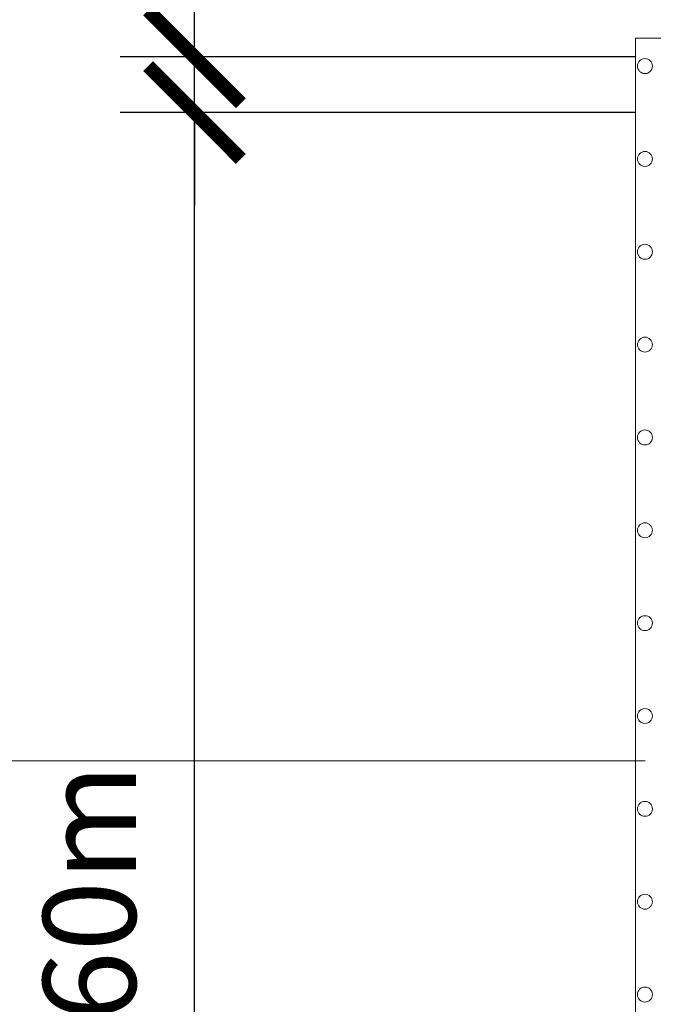
# Model space of a CAD drawing. Extents: x 337.2 to 360.3, y 143.4 to 166.8.
# Drawn here: x 340.9 to 341.3, y 165 to 165.5 of the extents above; entities that cross this region are included whole.
import ezdxf

# ---------------------------------------------------------------- set-up
doc = ezdxf.new("R2010")
doc.units = 0
doc.header["$LTSCALE"] = 0.02
doc.header["$PDMODE"] = 1
doc.header["$PDSIZE"] = 0.01
for name, color, linetype, lineweight in [('FRW-Bem_NL', 5, 'Continuous', 15), ('FRW-Text_NL', 7, 'Continuous', 15), ('FRW-Vlies', 8, 'Continuous', 15)]:
    doc.layers.add(name, color=color, linetype=linetype, lineweight=lineweight)
doc.styles.get("Standard").update_dxf_attribs({"font": 'arial.ttf'})
doc.dimstyles.new('M20', dxfattribs={"dimscale": 20, "dimtxt": 0.0025, "dimasz": 0.0025, "dimexe": 0.002, "dimexo": 0.002, "dimgap": 0.001, "dimtad": 1, "dimzin": 1, "dimtxsty": 'Standard', "dimblk": 'ARCHTICK', "dimcen": 0.0025, "dimdle": 0.0012, "dimclrd": 256, "dimclre": 256, "dimclrt": 256, "dimadec": 1, "dimazin": 0, "dimtfac": 1, "dimtmove": 2, "dimatfit": 3, "dimfxl": 0, "dimarcsym": 0})

# ---------------------------------------------------------------- blocks, each defined once
blk = doc.blocks.new('Filtervlies_ST_Ecke 80-80_DS')
at = {"color": 0}
blk.add_lwpolyline([(-0.04, -0.8), (-0.04, 0.04), (0.8, 0.04)], dxfattribs=at)
for centre in [(-0.035, 0.025), (-0.035, -0.025), (-0.035, -0.075), (-0.035, -0.125), (-0.035, -0.175), (-0.035, -0.225), (-0.035, -0.275), (-0.035, -0.325), (-0.035, -0.375), (-0.035, -0.425), (-0.035, -0.475)]:
    blk.add_circle(centre, 0.00403, dxfattribs=at)
blk = doc.blocks.new('_ArchTick')
at = {"color": 0, "linetype": 'ByBlock', "const_width": 0.15}
blk.add_lwpolyline([(-0.5, -0.5), (0.5, 0.5)], dxfattribs=at)
blk = doc.blocks.new('*D104')
at = {"layer": 'Defpoints', "color": 0}
for p in [(341.0204, 165.46866), (341.29815, 165.46866), (341.29815, 163.86866)]:
    blk.add_point(p, dxfattribs=at)
at = {"layer": 'FRW-Bem_NL', "lineweight": -2}
for p, q in [((341.0204, 163.84466), (341.0204, 165.49266)), ((341.25815, 165.46866), (340.9804, 165.46866)), ((341.25815, 163.86866), (340.9804, 163.86866))]:
    blk.add_line(p, q, dxfattribs=at)
at = {"layer": 'FRW-Bem_NL', "lineweight": -2, "xscale": 0.05, "yscale": 0.05, "zscale": 0.05}
for p, rotation in [((341.0204, 165.46866), 90), ((341.0204, 163.86866), 270)]:
    blk.add_blockref('_ArchTick', p, dxfattribs=dict(at, rotation=rotation))
at = {"layer": 'FRW-Bem_NL', "insert": (340.97035, 164.66866), "char_height": 0.05, "attachment_point": 5, "rotation": 90}
blk.add_mtext('Breedte = 2 x 0,80 m = 1,60m', dxfattribs=at)
blk = doc.blocks.new('*D107')
at = {"layer": 'Defpoints', "color": 0}
for p in [(341.0204, 165.49866), (341.29815, 165.49866), (341.29815, 165.46866)]:
    blk.add_point(p, dxfattribs=at)
at = {"layer": 'FRW-Bem_NL', "lineweight": -2}
for p, q in [((341.0204, 165.49866), (341.0204, 165.54866)), ((341.25815, 165.49866), (340.9804, 165.49866)), ((341.0204, 165.46866), (341.0204, 165.49866)), ((341.25815, 165.46866), (340.9804, 165.46866)), ((341.0204, 165.46866), (341.0204, 165.41866))]:
    blk.add_line(p, q, dxfattribs=at)
at = {"layer": 'FRW-Bem_NL', "lineweight": -2, "xscale": 0.05, "yscale": 0.05, "zscale": 0.05}
for p, rotation in [((341.0204, 165.49866), 270), ((341.0204, 165.46866), 90)]:
    blk.add_blockref('_ArchTick', p, dxfattribs=dict(at, rotation=rotation))
at = {"layer": 'FRW-Bem_NL', "insert": (340.97035, 165.63449), "char_height": 0.05, "attachment_point": 5, "rotation": 90}
blk.add_mtext('0,03', dxfattribs=at)

msp = doc.modelspace()

# ---------------------------------------------------------------- linework, layer by layer
at = {"layer": 'FRW-Text_NL'}
msp.add_line((340.6344, 165.11944), (341.26333, 165.11944), dxfattribs=at)

# ---------------------------------------------------------------- block references
at = {"layer": 'FRW-Vlies'}
msp.add_blockref('Filtervlies_ST_Ecke 80-80_DS', (341.29815, 165.46866), dxfattribs=at)

# ---------------------------------------------------------------- dimensions: what is measured, and where the dimension line sits
at = {"layer": 'FRW-Bem_NL'}
dim = msp.add_linear_dim(base=(341.0204, 165.49866), p1=(341.29815, 165.46866), p2=(341.29815, 165.49866), angle=90, dimstyle='M20', dxfattribs=at)
dim.commit()
dim.dimension.update_dxf_attribs({"geometry": '*D107', "text_midpoint": (340.97035, 165.63449), "dimtype": 160})
dim = msp.add_linear_dim(base=(341.0204, 165.46866), p1=(341.29815, 163.86866), p2=(341.29815, 165.46866), angle=90, text='Breedte = 2 x 0,80 m = <>m', dimstyle='M20', dxfattribs=at)
dim.commit()
dim.dimension.update_dxf_attribs({"geometry": '*D104', "text_midpoint": (340.97035, 164.66866)})

doc.saveas('drawing.dxf')
